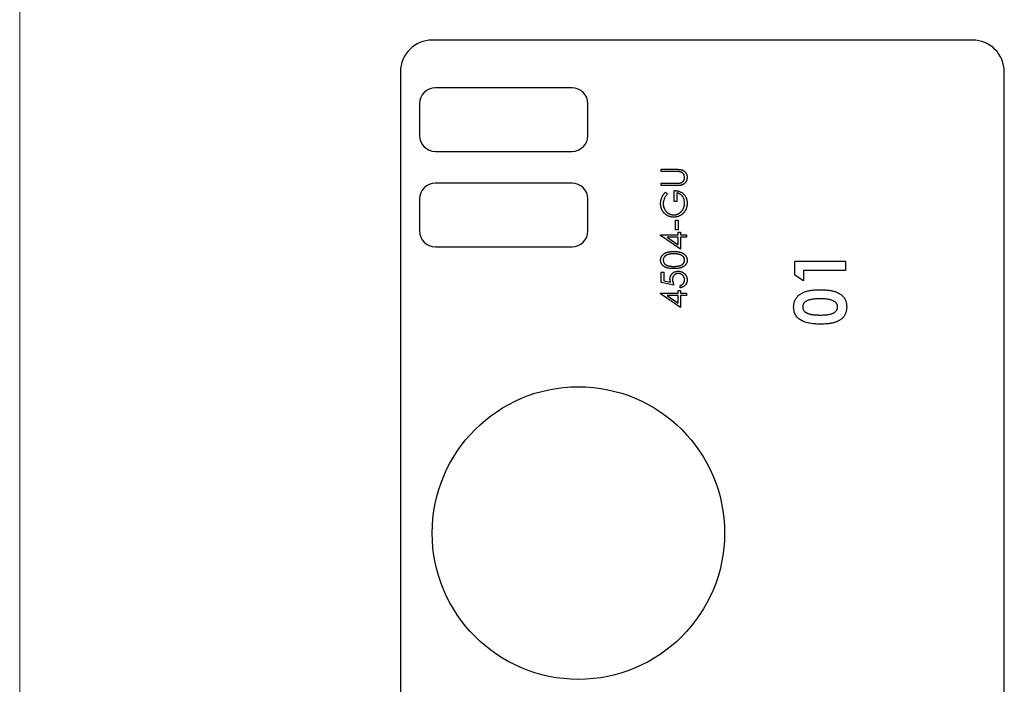
# Model space of a CAD drawing. Units: millimetres. Extents: x 2 to 146, y 2 to 102.
# Drawn here: x 2 to 33, y 50 to 71 of the extents above; entities that cross this region are included whole.
import ezdxf

# ---------------------------------------------------------------- set-up
doc = ezdxf.new("R2010")
doc.units = ezdxf.units.MM
doc.header["$LTSCALE"] = 0.5

msp = doc.modelspace()

# ---------------------------------------------------------------- linework, layer by layer
at = {"color": 7, "linetype": 'Continuous', "lineweight": 18}
msp.add_line((2.5, 102.5), (2.5, 2.5), dxfattribs=at)
at = {"color": 7, "linetype": 'Continuous', "lineweight": 25}
for p, q in [((32.48, 70.593), (15.48, 70.593)), ((14.48, 69.593), (14.48, 40.593)), ((33.48, 40.593), (33.48, 69.593)), ((19.88, 69.093), (15.58, 69.093)), ((15.08, 68.593), (15.08, 67.593)), ((20.38, 67.593), (20.38, 68.593)), ((15.58, 67.093), (19.88, 67.093)), ((22.687, 66.53), (23.166, 66.53)), ((22.687, 66.458), (22.687, 66.53)), ((23.162, 66.458), (22.687, 66.458)), ((19.88, 66.093), (15.58, 66.093)), ((22.687, 66.021), (22.687, 66.092)), ((22.687, 66.092), (23.162, 66.092)), ((23.166, 66.021), (22.687, 66.021)), ((22.822, 65.807), (22.88, 65.746)), ((23.094, 65.522), (23.094, 65.858)), ((23.175, 65.787), (23.175, 65.522)), ((15.08, 65.593), (15.08, 64.593)), ((20.38, 64.593), (20.38, 65.593)), ((23.175, 65.522), (23.094, 65.522)), ((23.134, 64.932), (23.216, 64.932)), ((23.134, 64.627), (23.134, 64.932)), ((23.216, 64.932), (23.216, 64.627)), ((22.666, 64.464), (23.216, 64.464)), ((22.666, 64.449), (22.666, 64.464)), ((23.297, 64.016), (22.666, 64.449)), ((23.216, 64.627), (23.134, 64.627)), ((23.216, 64.555), (23.297, 64.555)), ((23.216, 64.464), (23.216, 64.555)), ((23.297, 64.555), (23.297, 64.464)), ((23.297, 64.464), (23.48, 64.464)), ((23.48, 64.464), (23.48, 64.393)), ((22.871, 64.393), (23.216, 64.156)), ((23.216, 64.393), (22.871, 64.393)), ((23.216, 64.156), (23.216, 64.393)), ((23.297, 64.393), (23.297, 64.016)), ((23.48, 64.393), (23.297, 64.393)), ((15.58, 64.093), (19.88, 64.093)), ((26.893, 63.637), (28.48, 63.637)), ((26.893, 63.197), (26.893, 63.637)), ((28.48, 63.637), (28.48, 63.352)), ((22.687, 63.294), (22.768, 63.294)), ((22.687, 62.968), (22.687, 63.294)), ((22.768, 63.294), (22.768, 63.024)), ((28.48, 63.352), (27.157, 63.352)), ((27.157, 63.352), (27.157, 63.027)), ((23.083, 62.887), (22.687, 62.968)), ((22.768, 63.024), (22.977, 62.981)), ((27.157, 63.027), (26.893, 63.197)), ((22.666, 62.632), (23.216, 62.632)), ((22.666, 62.618), (22.666, 62.632)), ((23.297, 62.184), (22.666, 62.618)), ((23.216, 62.724), (23.297, 62.724)), ((23.216, 62.632), (23.216, 62.724)), ((23.277, 62.805), (23.277, 62.876)), ((23.297, 62.724), (23.297, 62.632)), ((23.297, 62.632), (23.48, 62.632)), ((23.48, 62.632), (23.48, 62.561)), ((22.871, 62.561), (23.216, 62.324)), ((23.216, 62.561), (22.871, 62.561)), ((23.216, 62.324), (23.216, 62.561)), ((23.297, 62.561), (23.297, 62.184)), ((23.48, 62.561), (23.297, 62.561))]:
    msp.add_line(p, q, dxfattribs=at)
msp.add_circle((20.08, 55.093), 4.6, dxfattribs=at)
for centre, radius, start, end in [((15.48, 69.593), 1, 90, 180), ((32.48, 69.593), 1, 0, 90), ((15.58, 68.593), 0.5, 90, 180), ((19.88, 68.593), 0.5, 0, 90), ((15.58, 67.593), 0.5, 180, 270), ((19.88, 67.593), 0.5, 270, 0), ((15.58, 65.593), 0.5, 90, 180), ((19.88, 65.593), 0.5, 0, 90), ((15.58, 64.593), 0.5, 180, 270), ((19.88, 64.593), 0.5, 270, 0)]:
    msp.add_arc(centre, radius, start, end, dxfattribs=at)
for points, knots in [([(23.285, 66.45), (23.283, 66.451), (23.276, 66.452), (23.266, 66.454), (23.253, 66.455), (23.239, 66.456), (23.222, 66.457), (23.204, 66.458), (23.184, 66.458), (23.17, 66.458), (23.162, 66.458)], [0, 0, 0, 0, 0.069835, 0.155621, 0.257802, 0.373811, 0.506402, 0.655564, 0.820079, 1, 1, 1, 1]), ([(23.166, 66.53), (23.175, 66.53), (23.191, 66.529), (23.216, 66.528), (23.24, 66.527), (23.262, 66.525), (23.283, 66.522), (23.302, 66.519), (23.32, 66.514), (23.338, 66.51), (23.354, 66.504), (23.37, 66.497), (23.385, 66.489), (23.399, 66.48), (23.413, 66.469), (23.427, 66.457), (23.44, 66.443), (23.452, 66.429), (23.464, 66.414), (23.474, 66.397), (23.482, 66.38), (23.489, 66.362), (23.494, 66.344), (23.498, 66.324), (23.5, 66.304), (23.5, 66.29), (23.501, 66.283)], [0, 0, 0, 0, 0.054863, 0.107068, 0.156992, 0.20401, 0.248513, 0.290509, 0.330189, 0.367589, 0.403883, 0.440037, 0.476326, 0.512827, 0.550256, 0.588407, 0.627439, 0.667776, 0.708433, 0.748606, 0.788948, 0.829446, 0.87036, 0.912207, 0.955543, 1, 1, 1, 1]), ([(23.419, 66.279), (23.419, 66.286), (23.418, 66.298), (23.415, 66.318), (23.41, 66.336), (23.403, 66.354), (23.394, 66.372), (23.383, 66.388), (23.371, 66.402), (23.357, 66.415), (23.341, 66.426), (23.324, 66.436), (23.305, 66.444), (23.292, 66.448), (23.285, 66.45)], [0, 0, 0, 0, 0.082893, 0.165308, 0.24777, 0.331788, 0.415226, 0.496315, 0.577102, 0.657736, 0.739278, 0.823164, 0.909473, 1, 1, 1, 1]), ([(23.162, 66.092), (23.169, 66.092), (23.182, 66.092), (23.2, 66.092), (23.216, 66.093), (23.23, 66.093), (23.242, 66.093), (23.253, 66.094), (23.261, 66.094), (23.266, 66.095), (23.268, 66.095)], [0, 0, 0, 0, 0.1910786, 0.3626046, 0.5160988, 0.650038, 0.7659767, 0.862374, 0.9408421, 1, 1, 1, 1]), ([(23.333, 66.035), (23.329, 66.034), (23.32, 66.031), (23.305, 66.029), (23.287, 66.026), (23.267, 66.024), (23.245, 66.023), (23.221, 66.022), (23.194, 66.021), (23.176, 66.021), (23.166, 66.021)], [0, 0, 0, 0, 0.07813, 0.169465, 0.274335, 0.39211, 0.523687, 0.668365, 0.827132, 1, 1, 1, 1]), ([(23.268, 66.095), (23.275, 66.096), (23.29, 66.099), (23.31, 66.105), (23.329, 66.113), (23.346, 66.122), (23.361, 66.135), (23.375, 66.15), (23.388, 66.168), (23.399, 66.189), (23.408, 66.211), (23.414, 66.234), (23.418, 66.256), (23.419, 66.271), (23.419, 66.279)], [0, 0, 0, 0, 0.086898, 0.167753, 0.244964, 0.31813, 0.392337, 0.4701, 0.554266, 0.644399, 0.736918, 0.826197, 0.913693, 1, 1, 1, 1]), ([(23.501, 66.283), (23.5, 66.275), (23.5, 66.26), (23.498, 66.238), (23.494, 66.217), (23.49, 66.197), (23.483, 66.177), (23.475, 66.158), (23.466, 66.141), (23.455, 66.124), (23.443, 66.108), (23.43, 66.093), (23.416, 66.08), (23.402, 66.068), (23.386, 66.058), (23.369, 66.049), (23.352, 66.041), (23.339, 66.037), (23.333, 66.035)], [0, 0, 0, 0, 0.071184, 0.139662, 0.206344, 0.271408, 0.335461, 0.39832, 0.460631, 0.523264, 0.585019, 0.645206, 0.704252, 0.762968, 0.821064, 0.880088, 0.939381, 1, 1, 1, 1]), ([(22.666, 65.45), (22.666, 65.459), (22.667, 65.475), (22.668, 65.499), (22.671, 65.523), (22.675, 65.547), (22.68, 65.57), (22.687, 65.593), (22.694, 65.615), (22.703, 65.637), (22.713, 65.659), (22.724, 65.68), (22.737, 65.702), (22.751, 65.723), (22.767, 65.745), (22.784, 65.766), (22.802, 65.787), (22.815, 65.8), (22.822, 65.807)], [0, 0, 0, 0, 0.061617, 0.122179, 0.182216, 0.241864, 0.30096, 0.359969, 0.419033, 0.478069, 0.537993, 0.59896, 0.661321, 0.725248, 0.79122, 0.858746, 0.928318, 1, 1, 1, 1]), ([(22.88, 65.746), (22.869, 65.735), (22.849, 65.713), (22.822, 65.678), (22.799, 65.64), (22.781, 65.602), (22.766, 65.563), (22.756, 65.524), (22.749, 65.486), (22.748, 65.461), (22.748, 65.448)], [0, 0, 0, 0, 0.136133, 0.269021, 0.398733, 0.527306, 0.652311, 0.771699, 0.887504, 1, 1, 1, 1]), ([(23.094, 65.858), (23.109, 65.858), (23.138, 65.857), (23.182, 65.852), (23.223, 65.843), (23.261, 65.831), (23.297, 65.816), (23.331, 65.798), (23.362, 65.776), (23.391, 65.751), (23.417, 65.723), (23.439, 65.693), (23.458, 65.66), (23.474, 65.625), (23.486, 65.588), (23.495, 65.549), (23.5, 65.508), (23.5, 65.479), (23.501, 65.465)], [0, 0, 0, 0, 0.071272, 0.139493, 0.204635, 0.267406, 0.328446, 0.388397, 0.447734, 0.507392, 0.566768, 0.625478, 0.684067, 0.743248, 0.804033, 0.866499, 0.931723, 1, 1, 1, 1]), ([(23.419, 65.471), (23.419, 65.481), (23.419, 65.501), (23.415, 65.531), (23.41, 65.56), (23.403, 65.587), (23.393, 65.613), (23.381, 65.638), (23.367, 65.662), (23.352, 65.684), (23.334, 65.704), (23.315, 65.723), (23.295, 65.739), (23.273, 65.753), (23.251, 65.765), (23.227, 65.775), (23.201, 65.782), (23.184, 65.785), (23.175, 65.787)], [0, 0, 0, 0, 0.070637, 0.138708, 0.204939, 0.269469, 0.332671, 0.395498, 0.457967, 0.520867, 0.583068, 0.643278, 0.702549, 0.760882, 0.819471, 0.878256, 0.938485, 1, 1, 1, 1]), ([(23.083, 65.024), (23.074, 65.024), (23.055, 65.024), (23.028, 65.027), (23.001, 65.031), (22.974, 65.037), (22.948, 65.045), (22.922, 65.054), (22.897, 65.066), (22.873, 65.079), (22.849, 65.093), (22.827, 65.109), (22.806, 65.126), (22.786, 65.145), (22.768, 65.165), (22.751, 65.186), (22.735, 65.208), (22.721, 65.231), (22.708, 65.256), (22.697, 65.281), (22.687, 65.308), (22.679, 65.335), (22.674, 65.363), (22.669, 65.391), (22.667, 65.421), (22.666, 65.44), (22.666, 65.45)], [0, 0, 0, 0, 0.04204, 0.083545, 0.124644, 0.165305, 0.206173, 0.246974, 0.288333, 0.32999, 0.371802, 0.412742, 0.453464, 0.493833, 0.534375, 0.574947, 0.615887, 0.657246, 0.699003, 0.740483, 0.782323, 0.824565, 0.86704, 0.910499, 0.954619, 1, 1, 1, 1]), ([(22.748, 65.448), (22.748, 65.44), (22.748, 65.425), (22.75, 65.402), (22.754, 65.38), (22.759, 65.357), (22.765, 65.335), (22.773, 65.314), (22.782, 65.292), (22.793, 65.271), (22.804, 65.251), (22.817, 65.231), (22.831, 65.213), (22.846, 65.196), (22.862, 65.181), (22.879, 65.166), (22.897, 65.153), (22.916, 65.141), (22.935, 65.13), (22.955, 65.121), (22.975, 65.112), (22.996, 65.106), (23.016, 65.101), (23.037, 65.097), (23.059, 65.095), (23.073, 65.095), (23.08, 65.095)], [0, 0, 0, 0, 0.04284, 0.085568, 0.127714, 0.170062, 0.212779, 0.255472, 0.298866, 0.342848, 0.386513, 0.429516, 0.471868, 0.51371, 0.555061, 0.596513, 0.637859, 0.67956, 0.721068, 0.76189, 0.801925, 0.841812, 0.881065, 0.920636, 0.960103, 1, 1, 1, 1]), ([(23.08, 65.095), (23.087, 65.095), (23.102, 65.095), (23.124, 65.097), (23.145, 65.102), (23.166, 65.107), (23.187, 65.114), (23.208, 65.122), (23.228, 65.132), (23.248, 65.144), (23.268, 65.157), (23.286, 65.171), (23.303, 65.186), (23.32, 65.203), (23.335, 65.22), (23.349, 65.239), (23.362, 65.259), (23.374, 65.28), (23.384, 65.302), (23.394, 65.325), (23.402, 65.348), (23.408, 65.371), (23.413, 65.396), (23.417, 65.42), (23.419, 65.445), (23.419, 65.462), (23.419, 65.471)], [0, 0, 0, 0, 0.038996, 0.077886, 0.116658, 0.155425, 0.194361, 0.234007, 0.274295, 0.315417, 0.356772, 0.398061, 0.438867, 0.479803, 0.521246, 0.562815, 0.605269, 0.648388, 0.691709, 0.735134, 0.778356, 0.821651, 0.865516, 0.909726, 0.95452, 1, 1, 1, 1]), ([(23.501, 65.465), (23.501, 65.456), (23.5, 65.438), (23.498, 65.412), (23.496, 65.387), (23.491, 65.362), (23.486, 65.338), (23.48, 65.315), (23.472, 65.292), (23.463, 65.27), (23.453, 65.249), (23.442, 65.229), (23.43, 65.209), (23.416, 65.19), (23.402, 65.171), (23.386, 65.154), (23.369, 65.137), (23.357, 65.126), (23.351, 65.121)], [0, 0, 0, 0, 0.069237, 0.136557, 0.202094, 0.266464, 0.329769, 0.391879, 0.453271, 0.514115, 0.57439, 0.634142, 0.693923, 0.754152, 0.81447, 0.875661, 0.937348, 1, 1, 1, 1]), ([(23.351, 65.121), (23.341, 65.113), (23.322, 65.098), (23.291, 65.078), (23.259, 65.061), (23.226, 65.047), (23.192, 65.037), (23.157, 65.029), (23.12, 65.025), (23.096, 65.024), (23.083, 65.024)], [0, 0, 0, 0, 0.127896, 0.253668, 0.376738, 0.499344, 0.621999, 0.745699, 0.871345, 1, 1, 1, 1]), ([(22.666, 63.671), (22.666, 63.677), (22.666, 63.69), (22.669, 63.708), (22.672, 63.726), (22.677, 63.744), (22.683, 63.761), (22.691, 63.778), (22.7, 63.795), (22.711, 63.81), (22.722, 63.825), (22.736, 63.84), (22.75, 63.853), (22.766, 63.866), (22.784, 63.878), (22.803, 63.889), (22.823, 63.899), (22.844, 63.909), (22.868, 63.917), (22.893, 63.925), (22.92, 63.931), (22.949, 63.936), (22.98, 63.94), (23.013, 63.943), (23.048, 63.944), (23.072, 63.945), (23.084, 63.945)], [0, 0, 0, 0, 0.033788, 0.067226, 0.099841, 0.132545, 0.16513, 0.198011, 0.23128, 0.265044, 0.299216, 0.334359, 0.369695, 0.406258, 0.443804, 0.482982, 0.523085, 0.565267, 0.609343, 0.656393, 0.705887, 0.758326, 0.813833, 0.872795, 0.934723, 1, 1, 1, 1]), ([(23.083, 63.874), (23.074, 63.873), (23.055, 63.873), (23.028, 63.872), (23.002, 63.87), (22.977, 63.867), (22.954, 63.863), (22.932, 63.859), (22.911, 63.853), (22.892, 63.847), (22.874, 63.84), (22.857, 63.833), (22.841, 63.824), (22.827, 63.815), (22.814, 63.806), (22.802, 63.795), (22.791, 63.785), (22.779, 63.77), (22.767, 63.75), (22.756, 63.725), (22.749, 63.699), (22.748, 63.682), (22.748, 63.673)], [0, 0, 0, 0, 0.065674, 0.128473, 0.188155, 0.24508, 0.299416, 0.350785, 0.399899, 0.446624, 0.491202, 0.533319, 0.573791, 0.612461, 0.649528, 0.685459, 0.720284, 0.754012, 0.819093, 0.880506, 0.940318, 1, 1, 1, 1]), ([(23.283, 63.844), (23.276, 63.846), (23.261, 63.851), (23.239, 63.857), (23.216, 63.862), (23.191, 63.866), (23.166, 63.869), (23.139, 63.872), (23.112, 63.873), (23.093, 63.874), (23.083, 63.874)], [0, 0, 0, 0, 0.110588, 0.224542, 0.342503, 0.464324, 0.590756, 0.722227, 0.858843, 1, 1, 1, 1]), ([(23.084, 63.945), (23.096, 63.945), (23.12, 63.944), (23.154, 63.943), (23.187, 63.94), (23.218, 63.936), (23.246, 63.931), (23.273, 63.925), (23.299, 63.918), (23.322, 63.909), (23.343, 63.9), (23.363, 63.89), (23.382, 63.879), (23.4, 63.867), (23.416, 63.854), (23.43, 63.84), (23.444, 63.826), (23.456, 63.811), (23.466, 63.795), (23.475, 63.778), (23.483, 63.762), (23.49, 63.744), (23.495, 63.727), (23.498, 63.708), (23.5, 63.69), (23.501, 63.677), (23.501, 63.671)], [0, 0, 0, 0, 0.065069, 0.127067, 0.185532, 0.240785, 0.293004, 0.342556, 0.388955, 0.432815, 0.474671, 0.514821, 0.553655, 0.591479, 0.627861, 0.663639, 0.698823, 0.733433, 0.76763, 0.801074, 0.83425, 0.86697, 0.899712, 0.932696, 0.966173, 1, 1, 1, 1]), ([(23.419, 63.673), (23.419, 63.682), (23.418, 63.7), (23.411, 63.725), (23.401, 63.75), (23.388, 63.77), (23.376, 63.785), (23.366, 63.795), (23.355, 63.805), (23.343, 63.814), (23.329, 63.823), (23.315, 63.83), (23.299, 63.837), (23.288, 63.842), (23.283, 63.844)], [0, 0, 0, 0, 0.1128018, 0.2252034, 0.3396628, 0.459731, 0.5217844, 0.5839687, 0.6482104, 0.7139105, 0.781027, 0.8514662, 0.9240585, 1, 1, 1, 1]), ([(23.084, 63.406), (23.071, 63.406), (23.046, 63.406), (23.01, 63.407), (22.976, 63.41), (22.945, 63.414), (22.916, 63.418), (22.889, 63.424), (22.864, 63.431), (22.841, 63.439), (22.82, 63.448), (22.8, 63.457), (22.782, 63.468), (22.765, 63.479), (22.749, 63.492), (22.735, 63.505), (22.722, 63.519), (22.71, 63.534), (22.7, 63.549), (22.691, 63.565), (22.683, 63.582), (22.677, 63.599), (22.672, 63.616), (22.669, 63.634), (22.666, 63.652), (22.666, 63.665), (22.666, 63.671)], [0, 0, 0, 0, 0.06859, 0.133236, 0.194298, 0.251261, 0.304491, 0.354209, 0.400451, 0.443378, 0.483979, 0.523213, 0.561001, 0.597856, 0.633471, 0.668265, 0.702638, 0.736825, 0.77043, 0.803572, 0.835925, 0.86847, 0.900854, 0.933471, 0.96626, 1, 1, 1, 1]), ([(22.748, 63.673), (22.748, 63.664), (22.749, 63.647), (22.756, 63.621), (22.767, 63.596), (22.779, 63.576), (22.791, 63.561), (22.801, 63.551), (22.813, 63.54), (22.825, 63.531), (22.838, 63.523), (22.852, 63.515), (22.868, 63.508), (22.884, 63.501), (22.902, 63.495), (22.922, 63.49), (22.944, 63.486), (22.968, 63.483), (22.994, 63.48), (23.022, 63.478), (23.052, 63.477), (23.073, 63.477), (23.083, 63.477)], [0, 0, 0, 0, 0.060377, 0.120865, 0.182579, 0.247626, 0.281336, 0.315119, 0.349457, 0.384606, 0.421016, 0.458237, 0.496894, 0.537315, 0.58021, 0.627167, 0.678438, 0.734024, 0.793778, 0.857736, 0.926709, 1, 1, 1, 1]), ([(23.083, 63.477), (23.094, 63.477), (23.115, 63.477), (23.144, 63.478), (23.172, 63.48), (23.198, 63.482), (23.222, 63.486), (23.244, 63.49), (23.264, 63.495), (23.282, 63.501), (23.298, 63.507), (23.314, 63.515), (23.328, 63.522), (23.341, 63.531), (23.354, 63.54), (23.365, 63.55), (23.375, 63.561), (23.387, 63.576), (23.4, 63.596), (23.411, 63.621), (23.418, 63.647), (23.419, 63.665), (23.419, 63.673)], [0, 0, 0, 0, 0.072955, 0.141591, 0.205573, 0.265315, 0.320613, 0.371477, 0.418453, 0.461364, 0.501801, 0.540474, 0.577852, 0.614276, 0.64966, 0.684283, 0.718344, 0.752068, 0.817643, 0.879716, 0.939962, 1, 1, 1, 1]), ([(23.501, 63.671), (23.501, 63.665), (23.5, 63.652), (23.498, 63.634), (23.495, 63.616), (23.49, 63.599), (23.484, 63.582), (23.476, 63.566), (23.467, 63.55), (23.457, 63.534), (23.445, 63.519), (23.433, 63.505), (23.418, 63.492), (23.402, 63.48), (23.385, 63.469), (23.367, 63.458), (23.347, 63.448), (23.326, 63.439), (23.303, 63.431), (23.278, 63.424), (23.251, 63.419), (23.222, 63.414), (23.19, 63.41), (23.157, 63.407), (23.121, 63.406), (23.096, 63.406), (23.084, 63.406)], [0, 0, 0, 0, 0.033789, 0.066625, 0.099289, 0.131367, 0.163592, 0.196113, 0.228912, 0.26217, 0.296004, 0.330232, 0.365076, 0.400968, 0.437877, 0.475966, 0.51564, 0.556675, 0.600028, 0.64669, 0.696419, 0.749772, 0.80685, 0.86743, 0.931884, 1, 1, 1, 1]), ([(22.961, 63.074), (22.961, 63.083), (22.962, 63.101), (22.966, 63.126), (22.971, 63.15), (22.979, 63.174), (22.989, 63.196), (23.002, 63.216), (23.017, 63.236), (23.034, 63.254), (23.053, 63.27), (23.073, 63.285), (23.094, 63.297), (23.117, 63.307), (23.141, 63.315), (23.167, 63.32), (23.193, 63.324), (23.212, 63.324), (23.221, 63.324)], [0, 0, 0, 0, 0.0658, 0.12938, 0.190783, 0.251293, 0.31082, 0.37037, 0.43076, 0.492598, 0.554813, 0.61609, 0.676931, 0.738289, 0.800784, 0.864793, 0.931053, 1, 1, 1, 1]), ([(23.218, 63.253), (23.212, 63.253), (23.199, 63.252), (23.181, 63.25), (23.164, 63.246), (23.147, 63.24), (23.132, 63.233), (23.117, 63.224), (23.104, 63.213), (23.091, 63.201), (23.08, 63.187), (23.07, 63.173), (23.061, 63.157), (23.055, 63.14), (23.049, 63.122), (23.045, 63.103), (23.043, 63.082), (23.043, 63.069), (23.043, 63.061)], [0, 0, 0, 0, 0.065358, 0.127389, 0.188368, 0.24723, 0.305649, 0.363332, 0.422657, 0.482689, 0.543308, 0.604132, 0.664984, 0.727232, 0.791447, 0.858042, 0.92703, 1, 1, 1, 1]), ([(23.419, 63.051), (23.419, 63.058), (23.419, 63.072), (23.416, 63.091), (23.411, 63.11), (23.405, 63.128), (23.397, 63.146), (23.387, 63.163), (23.375, 63.179), (23.362, 63.194), (23.347, 63.208), (23.331, 63.22), (23.315, 63.23), (23.297, 63.238), (23.279, 63.245), (23.259, 63.25), (23.239, 63.252), (23.225, 63.253), (23.218, 63.253)], [0, 0, 0, 0, 0.064204, 0.126419, 0.187672, 0.248041, 0.308337, 0.36969, 0.431725, 0.49597, 0.559779, 0.622313, 0.683925, 0.745104, 0.806749, 0.869093, 0.933293, 1, 1, 1, 1]), ([(23.221, 63.324), (23.227, 63.324), (23.24, 63.324), (23.259, 63.322), (23.278, 63.319), (23.296, 63.315), (23.314, 63.31), (23.332, 63.304), (23.349, 63.296), (23.365, 63.288), (23.381, 63.279), (23.396, 63.268), (23.41, 63.257), (23.423, 63.246), (23.435, 63.233), (23.446, 63.219), (23.457, 63.205), (23.466, 63.19), (23.474, 63.174), (23.481, 63.158), (23.487, 63.141), (23.492, 63.123), (23.496, 63.105), (23.499, 63.086), (23.5, 63.067), (23.501, 63.054), (23.501, 63.047)], [0, 0, 0, 0, 0.044016, 0.087438, 0.130124, 0.172561, 0.214218, 0.256302, 0.298444, 0.340536, 0.382404, 0.423614, 0.464223, 0.504052, 0.543842, 0.583548, 0.623078, 0.663214, 0.703538, 0.743927, 0.784532, 0.825742, 0.867752, 0.910741, 0.954912, 1, 1, 1, 1]), ([(22.977, 62.981), (22.974, 62.989), (22.97, 63.005), (22.965, 63.03), (22.962, 63.052), (22.961, 63.067), (22.961, 63.074)], [0, 0, 0, 0, 0.275068, 0.532901, 0.773973, 1, 1, 1, 1]), ([(23.043, 63.061), (23.043, 63.055), (23.043, 63.043), (23.045, 63.023), (23.048, 63.003), (23.053, 62.981), (23.059, 62.959), (23.066, 62.936), (23.074, 62.911), (23.08, 62.895), (23.083, 62.887)], [0, 0, 0, 0, 0.102203, 0.211023, 0.3251, 0.446502, 0.573788, 0.708901, 0.850358, 1, 1, 1, 1]), ([(23.277, 62.876), (23.284, 62.878), (23.299, 62.881), (23.319, 62.889), (23.338, 62.898), (23.354, 62.909), (23.368, 62.921), (23.381, 62.936), (23.392, 62.953), (23.401, 62.971), (23.409, 62.99), (23.415, 63.01), (23.419, 63.031), (23.419, 63.044), (23.419, 63.051)], [0, 0, 0, 0, 0.094686, 0.181992, 0.264373, 0.341639, 0.418558, 0.496448, 0.577307, 0.661447, 0.746668, 0.831367, 0.915207, 1, 1, 1, 1]), ([(23.501, 63.047), (23.5, 63.039), (23.5, 63.024), (23.497, 63.001), (23.492, 62.979), (23.485, 62.958), (23.476, 62.938), (23.466, 62.919), (23.453, 62.901), (23.438, 62.884), (23.422, 62.868), (23.405, 62.854), (23.386, 62.842), (23.367, 62.831), (23.346, 62.822), (23.324, 62.815), (23.301, 62.809), (23.285, 62.806), (23.277, 62.805)], [0, 0, 0, 0, 0.06543, 0.128725, 0.190261, 0.250757, 0.310855, 0.370776, 0.431883, 0.493799, 0.556167, 0.617293, 0.678627, 0.740678, 0.80296, 0.866786, 0.932338, 1, 1, 1, 1]), ([(26.852, 62.198), (26.852, 62.211), (26.853, 62.238), (26.857, 62.278), (26.864, 62.317), (26.873, 62.354), (26.885, 62.39), (26.9, 62.424), (26.917, 62.456), (26.937, 62.488), (26.96, 62.517), (26.985, 62.545), (27.014, 62.571), (27.046, 62.596), (27.08, 62.618), (27.117, 62.639), (27.156, 62.658), (27.199, 62.676), (27.245, 62.692), (27.296, 62.705), (27.351, 62.716), (27.41, 62.726), (27.473, 62.733), (27.541, 62.738), (27.613, 62.741), (27.662, 62.742), (27.687, 62.742)], [0, 0, 0, 0, 0.036633, 0.07203, 0.10662, 0.140298, 0.17361, 0.206414, 0.238921, 0.271735, 0.304862, 0.338359, 0.372652, 0.407582, 0.44375, 0.481341, 0.52014, 0.560938, 0.604047, 0.650094, 0.699589, 0.752377, 0.8088, 0.868962, 0.932679, 1, 1, 1, 1]), ([(27.687, 62.742), (27.713, 62.742), (27.763, 62.741), (27.835, 62.738), (27.903, 62.733), (27.967, 62.726), (28.027, 62.716), (28.082, 62.705), (28.132, 62.691), (28.179, 62.675), (28.222, 62.657), (28.261, 62.638), (28.298, 62.617), (28.332, 62.596), (28.363, 62.572), (28.391, 62.548), (28.416, 62.521), (28.439, 62.493), (28.458, 62.464), (28.475, 62.433), (28.489, 62.399), (28.501, 62.364), (28.51, 62.327), (28.516, 62.288), (28.52, 62.248), (28.521, 62.22), (28.521, 62.206)], [0, 0, 0, 0, 0.068493, 0.13308, 0.193834, 0.251089, 0.304409, 0.354418, 0.401032, 0.444439, 0.485432, 0.524672, 0.562057, 0.597936, 0.632464, 0.665743, 0.697977, 0.729579, 0.760819, 0.79235, 0.824308, 0.857152, 0.890924, 0.925958, 0.96206, 1, 1, 1, 1]), ([(27.687, 62.457), (27.662, 62.457), (27.614, 62.456), (27.545, 62.453), (27.482, 62.448), (27.425, 62.44), (27.374, 62.43), (27.329, 62.418), (27.29, 62.404), (27.256, 62.388), (27.228, 62.369), (27.204, 62.349), (27.183, 62.329), (27.166, 62.307), (27.153, 62.283), (27.144, 62.258), (27.138, 62.232), (27.137, 62.214), (27.137, 62.205)], [0, 0, 0, 0, 0.112115, 0.215802, 0.310203, 0.395993, 0.47341, 0.542778, 0.604548, 0.659357, 0.708764, 0.755356, 0.798687, 0.840017, 0.880203, 0.919733, 0.959049, 1, 1, 1, 1]), ([(28.127, 62.378), (28.115, 62.385), (28.091, 62.398), (28.049, 62.414), (28.002, 62.427), (27.95, 62.438), (27.892, 62.446), (27.829, 62.453), (27.76, 62.456), (27.712, 62.456), (27.687, 62.457)], [0, 0, 0, 0, 0.088871, 0.186355, 0.294078, 0.412237, 0.541778, 0.682703, 0.835096, 1, 1, 1, 1]), ([(28.236, 62.205), (28.236, 62.213), (28.235, 62.231), (28.23, 62.256), (28.221, 62.281), (28.209, 62.303), (28.194, 62.324), (28.175, 62.344), (28.152, 62.362), (28.136, 62.373), (28.127, 62.378)], [0, 0, 0, 0, 0.124035, 0.242846, 0.360342, 0.479042, 0.599334, 0.725488, 0.858549, 1, 1, 1, 1]), ([(27.068, 61.793), (27.051, 61.806), (27.017, 61.83), (26.973, 61.872), (26.935, 61.917), (26.905, 61.967), (26.881, 62.019), (26.864, 62.076), (26.854, 62.135), (26.853, 62.177), (26.852, 62.198)], [0, 0, 0, 0, 0.132314, 0.2587, 0.380912, 0.500535, 0.620923, 0.742376, 0.868281, 1, 1, 1, 1]), ([(27.137, 62.205), (27.138, 62.192), (27.139, 62.168), (27.149, 62.132), (27.164, 62.099), (27.182, 62.073), (27.199, 62.054), (27.215, 62.041), (27.233, 62.028), (27.253, 62.017), (27.275, 62.006), (27.3, 61.996), (27.327, 61.987), (27.356, 61.979), (27.388, 61.971), (27.423, 61.965), (27.461, 61.96), (27.504, 61.956), (27.549, 61.952), (27.598, 61.949), (27.65, 61.948), (27.687, 61.948), (27.705, 61.948)], [0, 0, 0, 0, 0.053824, 0.105524, 0.158027, 0.211687, 0.239901, 0.269483, 0.301027, 0.334286, 0.369956, 0.408177, 0.448328, 0.491708, 0.538742, 0.589988, 0.646449, 0.707246, 0.772986, 0.84367, 0.919322, 1, 1, 1, 1]), ([(28.521, 62.206), (28.521, 62.192), (28.52, 62.164), (28.517, 62.123), (28.51, 62.084), (28.501, 62.047), (28.489, 62.011), (28.475, 61.977), (28.458, 61.945), (28.438, 61.914), (28.416, 61.885), (28.391, 61.858), (28.363, 61.832), (28.333, 61.809), (28.3, 61.786), (28.264, 61.766), (28.226, 61.747), (28.184, 61.729), (28.139, 61.713), (28.09, 61.7), (28.036, 61.688), (27.978, 61.679), (27.915, 61.672), (27.848, 61.667), (27.777, 61.663), (27.727, 61.663), (27.702, 61.663)], [0, 0, 0, 0, 0.038222, 0.074876, 0.11017, 0.14447, 0.1781, 0.211194, 0.243848, 0.276036, 0.308543, 0.341435, 0.375118, 0.409626, 0.445369, 0.482289, 0.520795, 0.560778, 0.603067, 0.648928, 0.697914, 0.75074, 0.807288, 0.867641, 0.931854, 1, 1, 1, 1]), ([(27.705, 61.948), (27.729, 61.948), (27.776, 61.949), (27.842, 61.952), (27.903, 61.958), (27.958, 61.965), (28.007, 61.975), (28.051, 61.987), (28.089, 62.001), (28.121, 62.018), (28.148, 62.037), (28.171, 62.057), (28.191, 62.078), (28.208, 62.101), (28.22, 62.125), (28.229, 62.15), (28.235, 62.177), (28.236, 62.195), (28.236, 62.205)], [0, 0, 0, 0, 0.110734, 0.21234, 0.3055, 0.390314, 0.466693, 0.535264, 0.596765, 0.651068, 0.701037, 0.747862, 0.791835, 0.834285, 0.875335, 0.916035, 0.957653, 1, 1, 1, 1]), ([(27.702, 61.663), (27.667, 61.663), (27.599, 61.664), (27.501, 61.67), (27.41, 61.68), (27.327, 61.694), (27.251, 61.712), (27.183, 61.735), (27.122, 61.761), (27.085, 61.783), (27.068, 61.793)], [0, 0, 0, 0, 0.1610711, 0.3107888, 0.4499038, 0.5783763, 0.6966172, 0.8059873, 0.9065617, 1, 1, 1, 1])]:
    msp.add_open_spline(points, degree=3, knots=knots, dxfattribs=at)

doc.saveas('drawing.dxf')
